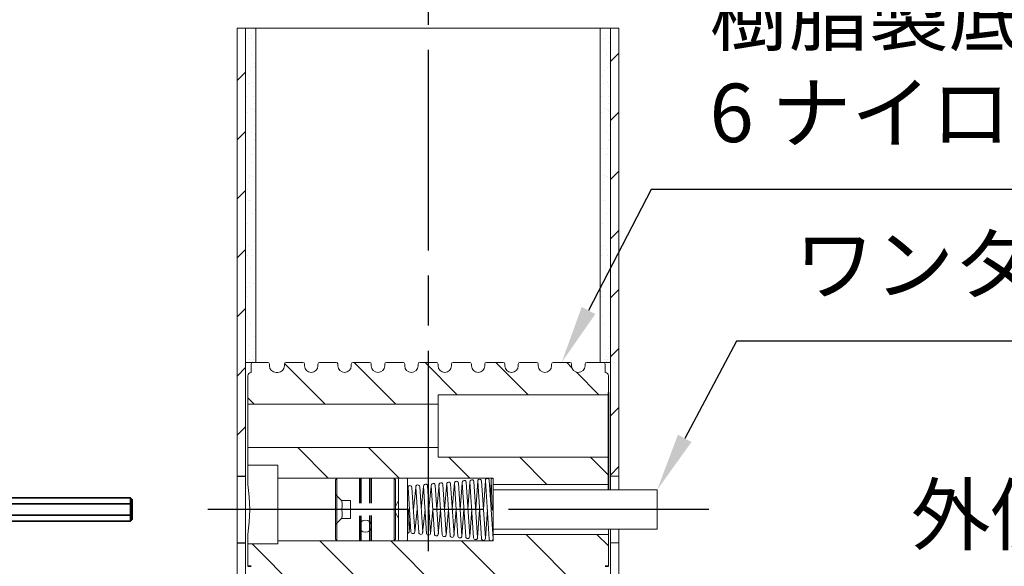
# Model space of a CAD drawing. Units: millimetres. Extents: x 200 to 4050, y 150 to 2820.
# Drawn here: x 2825 to 3415, y 1557 to 1884 of the extents above; entities that cross this region are included whole.
import ezdxf

# ---------------------------------------------------------------- set-up
doc = ezdxf.new("R2010")
doc.units = ezdxf.units.MM
doc.header["$LTSCALE"] = 10
for name, pattern in [('AM_ISO02W050', [7.5, 6, -1.5]), ('AM_ISO08W050', [18, 12, -1.5, 3, -1.5]), ('CENTER', [7, 4, -1, 1, -1]), ('HIDDEN2', [2.25, 1.5, -0.75])]:
    doc.linetypes.add(name, pattern=pattern)
for name, color, linetype, lineweight in [('AM_0', 7, 'Continuous', 30), ('AM_3', 6, 'AM_ISO02W050', 25), ('AM_5', 3, 'Continuous', 25), ('AM_7', 4, 'AM_ISO08W050', 25), ('AM_8', 1, 'Continuous', 25), ('実線', 7, 'Continuous', 35)]:
    doc.layers.add(name, color=color, linetype=linetype, lineweight=lineweight)
doc.styles.add('ACISOTS', font='isocp.shx', dxfattribs={"height": 1, "bigfont": 'extfont.shx'})
doc.linetypes.add('Amzigzag', pattern='A,0.0001,[135,ltypeshp.shx,S=0.04,R=0,X=0,Y=0],-11', length=11.0001)
pattern_1 = [(135, (-0.0002, -47.515), (-21.2132, -21.2132), [])]
pattern_2 = [(45, (0.0001, -47.515), (-17.67767, 17.67767), [])]

# ---------------------------------------------------------------- blocks, each defined once
blk = doc.blocks.new('A$C321E5E14')
at = {"layer": '実線', "color": 7, "linetype": 'Continuous'}
for p, q in [((-168.11, 30), (-189.61, 30)), ((-189.49, 22), (-190.3, 22)), ((-189.49, 20), (-190.3, 20)), ((-186.49, 17), (-186.49, 19.83)), ((-186.49, -17), (-186.49, 17)), ((-77.49, 6.93), (-156.89, 6.93)), ((-77.49, 6.93), (-77.49, -6.93)), ((-77.49, 6.93), (-76.49, 5.93)), ((-76.49, -5.93), (-76.49, 5.93)), ((-76.49, 3.46), (-156.49, 3.46)), ((-76.49, -3.46), (-156.89, -3.46)), ((-77.49, -6.93), (-156.89, -6.93)), ((-76.49, -5.93), (-77.49, -6.93)), ((-186.49, -17), (-186.49, -19.83)), ((-189.49, -20), (-190.3, -20)), ((-189.49, -22), (-190.3, -22)), ((-168.11, -30), (-189.61, -30))]:
    blk.add_line(p, q, dxfattribs=at)
for centre, radius, start, end in [((-189.61, 16), 14, 90, 159.64559), ((-168.11, 24), 6, 26.3878, 90), ((-216.49, 0), 60, 333.6122, 26.3878), ((-146.49, 0), 60, 159.64559, 200.35441), ((-190.3, 14), 8, 90, 162.28107), ((-190.3, 14), 6, 90, 162.28107), ((-189.49, 17), 5, 70.52878, 90), ((-189.49, 17), 3, 0, 90), ((-188.49, 19.83), 2, 0, 70.52878), ((-146.49, 0), 54, 162.28107, 197.71893), ((-146.49, 0), 52, 162.28107, 197.71893), ((-190.3, -14), 8, 197.71893, 270), ((-190.3, -14), 6, 197.71893, 270), ((-189.49, -17), 3, 270, 0), ((-189.61, -16), 14, 200.35441, 270), ((-189.49, -17), 5, 270, 289.47122), ((-188.49, -19.83), 2, 289.47122, 0), ((-168.11, -24), 6, 270, 333.6122)]:
    blk.add_arc(centre, radius, start, end, dxfattribs=at)
blk = doc.blocks.new('*S61')
at = {"layer": 'AM_5'}
for p, q in [((3203.4, 1782.12), (3165.93, 1709.78)), ((3448.75, 1782.12), (3203.4, 1782.12))]:
    blk.add_line(p, q, dxfattribs=at)
blk.add_trace([(3161.84, 1711.9), (3170.02, 1707.66), (3149.83, 1678.7)], dxfattribs=at)
at = {"layer": 'AM_5', "color": 2, "insert": (3238.4, 1799.62), "char_height": 35, "attachment_point": 7, "style": 'ACISOTS'}
blk.add_mtext('樹脂製底板\\P6 ナイロン', dxfattribs=at)
blk = doc.blocks.new('*S63')
at = {"layer": 'AM_5'}
for p, q in [((3323.99, 1483.28), (3285.62, 1432.57)), ((3610.99, 1483.28), (3323.99, 1483.28))]:
    blk.add_line(p, q, dxfattribs=at)
blk.add_trace([(3281.95, 1435.35), (3289.3, 1429.79), (3264.5, 1404.66)], dxfattribs=at)
at = {"layer": 'AM_5', "color": 2, "insert": (3358.99, 1500.78), "char_height": 35, "attachment_point": 7, "style": 'ACISOTS'}
blk.add_mtext('外側ブッシュ\\PFC150\\P', dxfattribs=at)
blk = doc.blocks.new('*S64')
at = {"layer": 'AM_5'}
for p, q in [((3254.65, 1691.42), (3223.54, 1633.26)), ((3536.74, 1691.42), (3254.65, 1691.42))]:
    blk.add_line(p, q, dxfattribs=at)
blk.add_trace([(3219.48, 1635.44), (3227.61, 1631.09), (3207.03, 1602.4)], dxfattribs=at)
at = {"layer": 'AM_5', "color": 2, "insert": (3289.41, 1708.92), "char_height": 35, "attachment_point": 7, "style": 'ACISOTS'}
blk.add_mtext('ワンタッチ錠', dxfattribs=at)

msp = doc.modelspace()

# ---------------------------------------------------------------- hatches: boundary and pattern name
at = {"layer": 'AM_8'}
h = msp.add_hatch(dxfattribs=at)
h.set_pattern_fill('AR-SAND', color=256, scale=2, angle=45, style=0)
h.paths.add_polyline_path([(3172.932, 1926.334), (3172.932, 1726.218), (3174.832, 1726.218), (3179.132, 1726.218), (3179.132, 1926.334)])
h = msp.add_hatch(dxfattribs=at)
h.set_pattern_fill('_U', color=256, scale=25, angle=45, style=0, pattern_type=0)
h.set_pattern_definition(pattern_2)
h.paths.add_polyline_path([(2955.532, 1878.819), (2955.532, 1610.704), (2960.532, 1610.704), (2960.532, 1878.819)])
h = msp.add_hatch(dxfattribs=at)
h.set_pattern_fill('AR-SAND', color=256, scale=0.2, angle=45, style=0)
h.set_pattern_definition([(82.5, (-212.4, -251.5396), (-7.147627, 6.69507), [0, -7.7216, 0, -8.636, 0, -8.255]), (52.5, (-212.4, -251.54), (-3.78022, 16.494657), [0, -4.1656, 0, -6.9596, 0, -2.667]), (12.5, (-216.8185, -255.958), (11.165997, 11.206646), [0, -2.54, 0, -9.144, 0, -11.938]), (2.5, (-216.818, -255.958), (7.64562, 13.951016), [0, -1.27, 0, -5.9944, 0, -6.858])])
h.paths.add_polyline_path([(2960.532, 1678.704), (2966.732, 1678.704), (2966.732, 1878.819), (2960.532, 1878.819)])
h = msp.add_hatch(dxfattribs=at)
h.set_pattern_fill('AR-SAND', color=256, scale=0.2, angle=45, style=0)
h.set_pattern_definition([(82.5, (-0.0003, -251.5396), (-7.147627, 6.69507), [0, -7.7216, 0, -8.636, 0, -8.255]), (52.5, (-0.0003, -251.54), (-3.78022, 16.494657), [0, -4.1656, 0, -6.9596, 0, -2.667]), (12.5, (-4.419, -255.958), (11.165997, 11.206646), [0, -2.54, 0, -9.144, 0, -11.938]), (2.5, (-4.419, -255.958), (7.64562, 13.951016), [0, -1.27, 0, -5.9944, 0, -6.858])])
h.paths.add_polyline_path([(3172.932, 1678.704), (3179.132, 1678.704), (3179.132, 1878.819), (3172.932, 1878.819)])
h = msp.add_hatch(dxfattribs=at)
h.set_pattern_fill('_U', color=256, scale=25, angle=45, style=0, pattern_type=0)
h.set_pattern_definition(pattern_2)
h.paths.add_polyline_path([(3184.132, 1610.704), (3184.132, 1878.819), (3179.132, 1878.819), (3179.132, 1610.704)])
h = msp.add_hatch(dxfattribs=at)
h.set_pattern_fill('_U', color=256, scale=30, angle=135, style=0, pattern_type=0)
h.set_pattern_definition(pattern_1)
edge = h.paths.add_edge_path()
edge.add_line((3177.832, 1660.704), (3177.832, 1670.704))
edge.add_arc((3175.832, 1670.704), 2, 0, 90)
edge.add_line((3175.832, 1672.704), (3175.832, 1677.704))
edge.add_arc((3174.832, 1677.704), 1, 360, 450)
edge.add_line((3174.832, 1678.704), (3164.832, 1678.704))
edge.add_arc((3164.832, 1677.704), 1, 90, 180)
edge.add_line((3163.832, 1677.704), (3163.832, 1676.704))
edge.add_arc((3159.832, 1676.704), 4, -180, 0, ccw=False)
edge.add_line((3155.832, 1676.704), (3155.832, 1677.704))
edge.add_arc((3154.832, 1677.704), 1, 0, 90)
edge.add_line((3154.832, 1678.704), (3144.832, 1678.704))
edge.add_arc((3144.832, 1677.704), 1, 90, 180)
edge.add_line((3143.832, 1677.704), (3143.832, 1676.704))
edge.add_arc((3139.832, 1676.704), 4, -180, 0, ccw=False)
edge.add_line((3135.832, 1676.704), (3135.832, 1677.704))
edge.add_arc((3134.832, 1677.704), 1, 360, 450)
edge.add_line((3134.832, 1678.704), (3124.832, 1678.704))
edge.add_arc((3124.832, 1677.704), 1, 90, 180)
edge.add_line((3123.832, 1677.704), (3123.832, 1676.704))
edge.add_arc((3119.832, 1676.704), 4, -180, 0, ccw=False)
edge.add_line((3115.832, 1676.704), (3115.832, 1677.704))
edge.add_arc((3114.832, 1677.704), 1, 0, 90)
edge.add_line((3114.832, 1678.704), (3104.832, 1678.704))
edge.add_arc((3104.832, 1677.704), 1, 90, 180)
edge.add_line((3103.832, 1677.704), (3103.832, 1676.704))
edge.add_arc((3099.832, 1676.704), 4, -180, 0, ccw=False)
edge.add_line((3095.832, 1676.704), (3095.832, 1677.704))
edge.add_arc((3094.832, 1677.704), 1, 360, 450)
edge.add_line((3094.832, 1678.704), (3084.832, 1678.704))
edge.add_arc((3084.832, 1677.704), 1, 90, 180)
edge.add_line((3083.832, 1677.704), (3083.832, 1676.704))
edge.add_arc((3079.832, 1676.704), 4, -180, 0, ccw=False)
edge.add_line((3075.832, 1676.704), (3075.832, 1677.704))
edge.add_arc((3074.832, 1677.704), 1, 360, 450)
edge.add_line((3074.832, 1678.704), (3064.832, 1678.704))
edge.add_arc((3064.832, 1677.704), 1, 90, 180)
edge.add_line((3063.832, 1677.704), (3063.832, 1676.704))
edge.add_arc((3059.832, 1676.704), 4, -180, 0, ccw=False)
edge.add_line((3055.832, 1676.704), (3055.832, 1677.704))
edge.add_arc((3054.832, 1677.704), 1, 0, 90)
edge.add_line((3054.832, 1678.704), (3044.832, 1678.704))
edge.add_arc((3044.832, 1677.704), 1, 90, 180)
edge.add_line((3043.832, 1677.704), (3043.832, 1676.704))
edge.add_arc((3039.832, 1676.704), 4, -180, 0, ccw=False)
edge.add_line((3035.832, 1676.704), (3035.832, 1677.704))
edge.add_arc((3034.832, 1677.704), 1, 0, 90)
edge.add_line((3034.832, 1678.704), (3024.832, 1678.704))
edge.add_arc((3024.832, 1677.704), 1, 90, 180)
edge.add_line((3023.832, 1677.704), (3023.832, 1676.704))
edge.add_arc((3019.832, 1676.704), 4, -180, 0, ccw=False)
edge.add_line((3015.832, 1676.704), (3015.832, 1677.704))
edge.add_arc((3014.832, 1677.704), 1, 0, 17.019801)
edge.add_line((3015.788, 1677.996), (3015.125, 1678.66))
edge.add_arc((3014.832, 1677.704), 1, 72.972571, 90)
edge.add_line((3014.832, 1678.704), (3004.832, 1678.704))
edge.add_arc((3004.832, 1677.704), 1, 90, 180)
edge.add_line((3003.832, 1677.704), (3003.832, 1676.704))
edge.add_arc((2999.832, 1676.704), 4, -180, 0, ccw=False)
edge.add_line((2995.832, 1676.704), (2995.832, 1677.704))
edge.add_arc((2994.832, 1677.704), 1, 0, 90)
edge.add_line((2994.832, 1678.704), (2984.832, 1678.704))
edge.add_arc((2984.832, 1677.704), 1, 90, 180)
edge.add_line((2983.832, 1677.704), (2983.832, 1676.704))
edge.add_arc((2979.832, 1676.704), 4, 270, 360, ccw=False)
edge.add_line((2979.832, 1672.704), (2978.832, 1672.704))
edge.add_arc((2978.832, 1676.704), 4, 180, 270, ccw=False)
edge.add_line((2974.832, 1676.704), (2974.832, 1677.704))
edge.add_arc((2973.832, 1677.704), 1, 0, 90)
edge.add_line((2973.832, 1678.704), (2964.832, 1678.704))
edge.add_arc((2964.832, 1677.704), 1, 90, 180)
edge.add_line((2963.832, 1677.704), (2963.832, 1672.704))
edge.add_arc((2963.832, 1670.704), 2, 90, 180)
edge.add_line((2961.832, 1670.704), (2961.832, 1653.704))
edge.add_line((2961.832, 1653.704), (3075.832, 1653.704))
edge.add_line((3075.832, 1653.704), (3075.832, 1659.404))
edge.add_line((3075.832, 1659.404), (3177.832, 1659.404))
edge.add_line((3177.832, 1659.404), (3177.832, 1660.704))
h = msp.add_hatch(dxfattribs=at)
h.set_pattern_fill('_U', color=256, scale=30, angle=135, style=0, pattern_type=0)
h.set_pattern_definition(pattern_1)
h.paths.add_polyline_path([(3177.832, 1622.004), (3075.832, 1622.004), (3075.832, 1627.704), (2961.832, 1627.704), (2961.832, 1617.204), (2979.832, 1617.204), (2979.832, 1609.404), (3108.832, 1609.404), (3108.832, 1605.704), (3177.832, 1605.704)])
h = msp.add_hatch(dxfattribs=at)
h.set_pattern_fill('_U', color=256, scale=30, angle=135, style=0, pattern_type=0)
h.set_pattern_definition(pattern_1)
edge = h.paths.add_edge_path()
edge.add_line((3073.832, 1382.704), (3177.832, 1382.704))
edge.add_line((3177.832, 1382.704), (3177.832, 1393.704))
edge.add_line((3177.832, 1393.704), (3175.832, 1393.704))
edge.add_arc((3175.832, 1397.704), 4, 180, 270, ccw=False)
edge.add_line((3171.832, 1397.704), (3171.832, 1552.704))
edge.add_arc((3175.832, 1552.704), 4, 90, 180, ccw=False)
edge.add_line((3175.832, 1556.704), (3177.832, 1556.704))
edge.add_line((3177.832, 1556.704), (3177.832, 1575.704))
edge.add_line((3177.832, 1575.704), (3108.832, 1575.704))
edge.add_line((3108.832, 1575.704), (3108.832, 1572.004))
edge.add_line((3108.832, 1572.004), (2979.832, 1572.004))
edge.add_line((2979.832, 1572.004), (2979.832, 1570.204))
edge.add_line((2979.832, 1570.204), (2961.832, 1570.204))
edge.add_line((2961.832, 1570.204), (2961.832, 1556.704))
edge.add_line((2961.832, 1556.704), (2963.832, 1556.704))
edge.add_arc((2963.832, 1552.704), 4, 0, 90, ccw=False)
edge.add_line((2967.832, 1552.704), (2967.832, 1397.704))
edge.add_arc((2963.832, 1397.704), 4, -90, 0, ccw=False)
edge.add_line((2963.832, 1393.704), (2961.832, 1393.704))
edge.add_line((2961.832, 1393.704), (2961.832, 1382.704))
edge.add_line((2961.832, 1382.704), (3065.832, 1382.704))
edge.add_line((3065.832, 1382.704), (3065.832, 1406.704))
edge.add_arc((3069.832, 1406.704), 4, 0, 180, ccw=False)
edge.add_line((3073.832, 1406.704), (3073.832, 1382.704))
h = msp.add_hatch(dxfattribs=at)
h.set_pattern_fill('_U', color=256, scale=25, angle=45, style=0, pattern_type=0)
h.set_pattern_definition([(45, (-223.6, -47.515), (-17.67767, 17.67767), [])])
edge = h.paths.add_edge_path()
edge.add_line((2955.532, 1570.704), (2955.532, 1481.704))
edge.add_arc((2954.532, 1481.704), 1, -90, 0, ccw=False)
edge.add_line((2954.532, 1480.704), (2954.132, 1480.704))
edge.add_arc((2954.132, 1479.704), 1, 90, 180)
edge.add_line((2953.132, 1479.704), (2953.132, 1465.704))
edge.add_arc((2954.132, 1465.704), 1, 180, 270)
edge.add_line((2954.132, 1464.704), (2954.532, 1464.704))
edge.add_arc((2954.532, 1463.704), 1, 0, 90, ccw=False)
edge.add_line((2955.532, 1463.704), (2955.532, 1382.704))
edge.add_line((2955.532, 1382.704), (2960.532, 1382.704))
edge.add_line((2960.532, 1382.704), (2960.532, 1463.704))
edge.add_arc((2959.532, 1463.704), 1, 0, 90)
edge.add_line((2959.532, 1464.704), (2959.132, 1464.704))
edge.add_arc((2959.132, 1465.704), 1, 180, 270, ccw=False)
edge.add_line((2958.132, 1465.704), (2958.132, 1479.704))
edge.add_arc((2959.132, 1479.704), 1, 90, 180, ccw=False)
edge.add_line((2959.132, 1480.704), (2959.532, 1480.704))
edge.add_arc((2959.532, 1481.704), 1, 270, 360)
edge.add_line((2960.532, 1481.704), (2960.532, 1570.704))
edge.add_line((2960.532, 1570.704), (2955.532, 1570.704))
h = msp.add_hatch(dxfattribs=at)
h.set_pattern_fill('_U', color=256, scale=25, angle=45, style=0, pattern_type=0)
h.set_pattern_definition(pattern_2)
edge = h.paths.add_edge_path()
edge.add_line((3180.132, 1480.704), (3180.532, 1480.704))
edge.add_arc((3180.532, 1479.704), 1, 0, 90, ccw=False)
edge.add_line((3181.532, 1479.704), (3181.532, 1465.704))
edge.add_arc((3180.532, 1465.704), 1, -90, 0, ccw=False)
edge.add_line((3180.532, 1464.704), (3180.132, 1464.704))
edge.add_arc((3180.132, 1463.704), 1, 90, 180)
edge.add_line((3179.132, 1463.704), (3179.132, 1382.704))
edge.add_line((3179.132, 1382.704), (3184.132, 1382.704))
edge.add_line((3184.132, 1382.704), (3184.132, 1463.704))
edge.add_arc((3185.132, 1463.704), 1, 90, 180, ccw=False)
edge.add_line((3185.132, 1464.704), (3185.532, 1464.704))
edge.add_arc((3185.532, 1465.704), 1, 270, 360)
edge.add_line((3186.532, 1465.704), (3186.532, 1479.704))
edge.add_arc((3185.532, 1479.704), 1, 0, 90)
edge.add_line((3185.532, 1480.704), (3185.132, 1480.704))
edge.add_arc((3185.132, 1481.704), 1, 180, 270, ccw=False)
edge.add_line((3184.132, 1481.704), (3184.132, 1570.704))
edge.add_line((3184.132, 1570.704), (3179.132, 1570.704))
edge.add_line((3179.132, 1570.704), (3179.132, 1481.704))
edge.add_arc((3180.132, 1481.704), 1, 180, 270)

# ---------------------------------------------------------------- linework, layer by layer
at = {"layer": 'AM_0', "lineweight": 20}
for p, q in [((2955.532, 1878.819), (2955.532, 1481.704)), ((2960.532, 1878.819), (2960.532, 1481.704)), ((3179.132, 1878.819), (3179.132, 1602.404)), ((3184.132, 1878.819), (3184.132, 1602.404)), ((2960.532, 1678.704), (2973.832, 1678.704)), ((2963.832, 1677.704), (2963.832, 1672.704)), ((2974.832, 1677.704), (2974.832, 1676.704)), ((2983.832, 1677.704), (2983.832, 1676.704)), ((2984.832, 1678.704), (2994.832, 1678.704)), ((2995.832, 1677.704), (2995.832, 1676.704)), ((3003.832, 1677.704), (3003.832, 1676.704)), ((3004.832, 1678.704), (3014.832, 1678.704)), ((3015.832, 1677.953), (3015.081, 1678.704)), ((3015.832, 1677.704), (3015.832, 1676.704)), ((3023.832, 1677.704), (3023.832, 1676.704)), ((3024.832, 1678.704), (3034.832, 1678.704)), ((3035.832, 1677.704), (3035.832, 1676.704)), ((3043.832, 1677.704), (3043.832, 1676.704)), ((3044.832, 1678.704), (3054.832, 1678.704)), ((3055.832, 1677.704), (3055.832, 1676.704)), ((3063.832, 1677.704), (3063.832, 1676.704)), ((3064.832, 1678.704), (3074.832, 1678.704)), ((3075.832, 1677.704), (3075.832, 1676.704)), ((3083.832, 1677.704), (3083.832, 1676.704)), ((3084.832, 1678.704), (3094.832, 1678.704)), ((3095.832, 1677.704), (3095.832, 1676.704)), ((3103.832, 1677.704), (3103.832, 1676.704)), ((3104.832, 1678.704), (3114.832, 1678.704)), ((3115.832, 1677.704), (3115.832, 1676.704)), ((3123.832, 1677.704), (3123.832, 1676.704)), ((3124.832, 1678.704), (3134.832, 1678.704)), ((3124.832, 1678.704), (3134.832, 1678.704)), ((3135.832, 1677.704), (3135.832, 1676.704)), ((3143.832, 1677.704), (3143.832, 1676.704)), ((3144.832, 1678.704), (3154.832, 1678.704)), ((3155.832, 1677.704), (3155.832, 1676.704)), ((3163.832, 1677.704), (3163.832, 1676.704)), ((3179.132, 1678.704), (3164.832, 1678.704)), ((3175.832, 1677.704), (3175.832, 1672.704)), ((2979.832, 1672.704), (2978.832, 1672.704)), ((3177.832, 1659.404), (3075.832, 1659.404)), ((3075.832, 1659.404), (3075.832, 1622.004)), ((3075.832, 1653.704), (2961.832, 1653.704)), ((3075.832, 1627.704), (2961.832, 1627.704)), ((3177.832, 1622.004), (3075.832, 1622.004)), ((2961.832, 1617.204), (2979.832, 1617.204)), ((2979.832, 1570.204), (2979.832, 1617.204)), ((3184.132, 1610.704), (3179.132, 1610.704)), ((2979.832, 1609.404), (3108.832, 1609.404)), ((3108.832, 1609.404), (3108.832, 1572.004)), ((3177.832, 1605.704), (3108.832, 1605.704)), ((3108.832, 1602.404), (3207.032, 1602.404)), ((3207.032, 1579.004), (3207.032, 1602.404)), ((3108.832, 1579.004), (3207.032, 1579.004)), ((3177.832, 1575.704), (3108.832, 1575.704)), ((3179.132, 1579.004), (3179.132, 1481.704)), ((3184.132, 1579.004), (3184.132, 1481.704)), ((2961.832, 1570.204), (2979.832, 1570.204)), ((2979.832, 1572.004), (3108.832, 1572.004)), ((3184.132, 1570.704), (3179.132, 1570.704))]:
    msp.add_line(p, q, dxfattribs=at)
at = {"layer": 'AM_0', "linetype": 'Amzigzag', "lineweight": 20}
msp.add_line((2955.532, 1878.819), (3184.132, 1878.819), dxfattribs=at)
at = {"layer": 'AM_0', "lineweight": 15}
for p, q in [((2966.732, 1878.819), (2966.732, 1678.704)), ((3172.932, 1878.819), (3172.932, 1678.704)), ((2961.832, 1670.704), (2961.832, 1605.704)), ((3177.832, 1670.704), (3177.832, 1615.334)), ((3015.232, 1609.404), (3014.332, 1608.504)), ((3014.332, 1572.904), (3014.332, 1608.504)), ((3015.232, 1609.404), (3015.232, 1572.004)), ((3049.432, 1609.404), (3049.432, 1572.004)), ((3049.432, 1609.404), (3050.332, 1608.504)), ((3050.332, 1608.504), (3050.332, 1590.704)), ((3052.132, 1608.704), (3052.132, 1572.704)), ((3057.532, 1608.704), (3057.532, 1590.704)), ((3066.601, 1577.047), (3064.809, 1604.308)), ((3065.706, 1590.899), (3067.123, 1604.358)), ((3068.961, 1576.404), (3067.105, 1604.631)), ((3071.296, 1576.557), (3069.44, 1604.784)), ((3070.367, 1590.885), (3071.754, 1604.847)), ((3073.651, 1575.993), (3071.754, 1604.847)), ((3075.986, 1576.147), (3074.076, 1605.204)), ((3075.026, 1590.873), (3076.452, 1606)), ((3078.341, 1575.587), (3076.374, 1605.498)), ((3080.676, 1575.741), (3078.709, 1605.651)), ((3079.688, 1590.863), (3081.084, 1606.385)), ((3083.036, 1575.089), (3081.011, 1605.895)), ((3085.371, 1575.242), (3083.346, 1606.048)), ((3084.352, 1590.852), (3085.718, 1606.883)), ((3087.722, 1574.734), (3085.641, 1606.384)), ((3090.057, 1574.888), (3087.976, 1606.538)), ((3089.013, 1590.844), (3090.294, 1606.548)), ((3092.41, 1574.361), (3090.272, 1606.869)), ((3094.745, 1574.515), (3092.607, 1607.023)), ((3093.676, 1590.836), (3094.934, 1606.889)), ((3097.114, 1573.732), (3094.909, 1607.266)), ((3099.449, 1573.885), (3097.244, 1607.42)), ((3098.337, 1590.806), (3099.573, 1607.916)), ((3101.804, 1573.326), (3099.55, 1607.597)), ((3104.139, 1573.479), (3101.885, 1607.75)), ((3102.999, 1590.815), (3104.186, 1608.015)), ((3106.495, 1572.897), (3104.182, 1608.072)), ((3108.83, 1573.05), (3106.517, 1608.226)), ((3107.663, 1608.472), (3107.274, 1596.704)), ((3107.663, 1608.395), (3108.247, 1590.684)), ((3014.332, 1599.704), (3017.932, 1596.104)), ((3059.571, 1577.383), (3057.835, 1603.791)), ((3061.906, 1577.537), (3060.17, 1603.945)), ((3061.041, 1590.912), (3062.488, 1603.943)), ((3064.266, 1576.894), (3062.474, 1604.155)), ((3017.932, 1596.104), (3023.332, 1596.104)), ((3023.332, 1596.104), (3023.332, 1585.304)), ((3052.132, 1596.104), (3050.332, 1592.504)), ((3050.332, 1592.504), (3050.332, 1590.704)), ((3023.332, 1590.704), (3017.932, 1590.704)), ((3050.332, 1572.904), (3050.332, 1590.704)), ((3050.332, 1588.904), (3050.332, 1590.704)), ((3050.332, 1588.904), (3052.132, 1585.304)), ((3057.532, 1572.704), (3057.532, 1590.704)), ((3058.549, 1577.638), (3058.117, 1590.723)), ((3063.36, 1590.6), (3061.867, 1577.149)), ((3068.028, 1590.6), (3066.56, 1576.652)), ((3072.691, 1590.6), (3071.258, 1576.176)), ((3077.351, 1590.6), (3075.955, 1575.792)), ((3082.014, 1590.6), (3080.647, 1575.394)), ((3086.679, 1590.6), (3085.341, 1574.892)), ((3091.34, 1590.6), (3090.032, 1574.556)), ((3096.005, 1590.6), (3094.745, 1574.515)), ((3100.667, 1590.584), (3099.461, 1573.884)), ((3105.33, 1590.6), (3104.137, 1573.305)), ((3014.332, 1581.704), (3017.932, 1585.304)), ((3017.932, 1585.304), (3023.332, 1585.304)), ((3058.524, 1577.381), (3059.09, 1584.704)), ((2961.832, 1575.704), (2961.832, 1556.704)), ((3177.832, 1579.004), (3177.832, 1556.704)), ((3014.332, 1572.904), (3015.232, 1572.004)), ((3050.332, 1572.904), (3049.432, 1572.004))]:
    msp.add_line(p, q, dxfattribs=at)
at = {"layer": 'AM_0'}
for p, q in [((2955.532, 1610.704), (2960.532, 1610.704)), ((2955.532, 1570.704), (2960.532, 1570.704))]:
    msp.add_line(p, q, dxfattribs=at)
at = {"layer": 'AM_0', "lineweight": 15}
msp.add_circle((3032.332, 1580.733), 3.6, dxfattribs=at)
at = {"layer": 'AM_0', "lineweight": 20}
for centre, radius, start, end in [((2964.832, 1677.704), 1, 90, 180), ((2973.832, 1677.704), 1, 0, 90), ((2978.832, 1676.704), 4, 180, 270), ((2979.832, 1676.704), 4, 270, 0), ((2984.832, 1677.704), 1, 90, 180), ((2994.832, 1677.704), 1, 0, 90), ((2999.832, 1676.704), 4, 180, 270), ((2999.832, 1676.704), 4, 270, 0), ((3004.832, 1677.704), 1, 90, 180), ((3014.832, 1677.704), 1, 0, 90), ((3019.832, 1676.704), 4, 180, 270), ((3019.832, 1676.704), 4, 270, 0), ((3024.832, 1677.704), 1, 90, 180), ((3034.832, 1677.704), 1, 0, 90), ((3039.832, 1676.704), 4, 180, 270), ((3039.832, 1676.704), 4, 270, 0), ((3044.832, 1677.704), 1, 90, 180), ((3054.832, 1677.704), 1, 0, 90), ((3059.832, 1676.704), 4, 180, 270), ((3059.832, 1676.704), 4, 270, 0), ((3064.832, 1677.704), 1, 90, 180), ((3074.832, 1677.704), 1, 0, 90), ((3079.832, 1676.704), 4, 180, 270), ((3079.832, 1676.704), 4, 270, 0), ((3084.832, 1677.704), 1, 90, 180), ((3094.832, 1677.704), 1, 0, 90), ((3099.832, 1676.704), 4, 180, 270), ((3099.832, 1676.704), 4, 270, 0), ((3104.832, 1677.704), 1, 90, 180), ((3114.832, 1677.704), 1, 0, 90), ((3119.832, 1676.704), 4, 180, 270), ((3119.832, 1676.704), 4, 270, 0), ((3124.832, 1677.704), 1, 90, 180), ((3134.832, 1677.704), 1, 0, 90), ((3139.832, 1676.704), 4, 180, 270), ((3139.832, 1676.704), 4, 270, 0), ((3144.832, 1677.704), 1, 90, 180), ((3154.832, 1677.704), 1, 0, 90), ((3159.832, 1676.704), 4, 180, 270), ((3159.832, 1676.704), 4, 270, 0), ((3164.832, 1677.704), 1, 90, 180), ((3174.832, 1677.704), 1, 0, 90), ((2963.832, 1670.704), 2, 90, 180), ((3175.832, 1670.704), 2, 0, 90)]:
    msp.add_arc(centre, radius, start, end, dxfattribs=at)
at = {"layer": 'AM_0', "lineweight": 15}
for centre, radius, start, end in [((2868.03, 1590.704), 94.994, 350.9147, 9.085298), ((3053.032, 1608.704), 0.9, 128.940416, 180), ((3056.632, 1608.704), 0.9, 0, 51.059584), ((3059.002, 1603.868), 1.17, 3.761676, 183.76168), ((3063.641, 1604.232), 1.17, 3.761676, 183.76168), ((3068.273, 1604.708), 1.17, 3.761676, 183.76168), ((3072.908, 1605.127), 1.17, 3.761676, 183.76168), ((3077.541, 1605.575), 1.17, 3.761676, 183.76168), ((3082.178, 1605.971), 1.17, 3.761676, 183.76168), ((3086.809, 1606.461), 1.17, 3.761676, 183.76168), ((3091.44, 1606.946), 1.17, 3.761676, 183.76168), ((3096.077, 1607.343), 1.17, 3.761676, 183.76168), ((3100.718, 1607.673), 1.17, 3.761676, 183.76168), ((3105.349, 1608.149), 1.17, 3.761676, 183.76168), ((3108.832, 1608.434), 1.17, 123.995968, 181.89081), ((3010.494, 1593.404), 7.913, 340.04972, 19.950284), ((3010.494, 1588.004), 7.913, 340.04972, 19.950284), ((3057.532, 1590.704), 0.585, 1.890813, 90), ((3108.832, 1590.704), 0.585, 181.89081, 270), ((3057.374, 1577.599), 1.17, 277.76241, 1.890813), ((3060.739, 1577.46), 1.17, 183.76168, 3.761676), ((3065.434, 1576.97), 1.17, 183.76168, 3.761676), ((3070.129, 1576.481), 1.17, 183.76168, 3.761676), ((3074.818, 1576.07), 1.17, 183.76168, 3.761676), ((3079.508, 1575.664), 1.17, 183.76168, 3.761676), ((3084.204, 1575.165), 1.17, 183.76168, 3.761676), ((3088.89, 1574.811), 1.17, 183.76168, 3.761676), ((3053.032, 1572.704), 0.9, 180, 231.059584), ((3056.632, 1572.704), 0.9, 308.940416, 0), ((3093.577, 1574.438), 1.17, 183.76168, 3.761676), ((3098.281, 1573.809), 1.17, 183.76168, 3.761676), ((3102.971, 1573.403), 1.17, 183.76168, 3.761676), ((3107.662, 1572.974), 1.17, 183.76168, 236.004032), ((3107.662, 1572.974), 1.17, 303.995968, 3.761676)]:
    msp.add_arc(centre, radius, start, end, dxfattribs=at)
at = {"layer": 'AM_3', "linetype": 'HIDDEN2'}
for p, q in [((3028.732, 1609.404), (3028.732, 1572.004)), ((3029.632, 1609.404), (3029.632, 1572.004)), ((3035.032, 1572.004), (3035.032, 1609.404)), ((3035.932, 1572.004), (3035.932, 1609.404))]:
    msp.add_line(p, q, dxfattribs=at)
at = {"layer": 'AM_7'}
for p, q in [((3069.832, 2405.737), (3069.832, 1002.051)), ((3237.949, 1590.704), (2928.264, 1590.704))]:
    msp.add_line(p, q, dxfattribs=at)
at = {"layer": '実線', "color": 7, "linetype": 'Continuous'}
for p, q in [((3177.832, 1617.204), (3177.832, 1660.704)), ((3177.832, 1624.704), (3177.832, 1618.704)), ((3177.832, 1624.704), (3177.832, 1617.204)), ((3177.832, 1602.404), (3177.832, 1618.704))]:
    msp.add_line(p, q, dxfattribs=at)
at = {"layer": '実線', "color": 7}
msp.add_line((2963.832, 1556.704), (2961.832, 1556.704), dxfattribs=at)
at = {"layer": '実線', "color": 7, "linetype": 'CENTER'}
msp.add_line((3177.832, 1556.704), (3175.832, 1556.704), dxfattribs=at)

# ---------------------------------------------------------------- block references
at = {"layer": 'AM_0', "lineweight": 20}
msp.add_blockref('A$C321E5E14', (2968.99, 1590.704), dxfattribs=at)
at = {"layer": 'AM_5'}
for name in ['*S61', '*S64', '*S63']:
    msp.add_blockref(name, (0, 0), dxfattribs=at)

doc.saveas('drawing.dxf')
